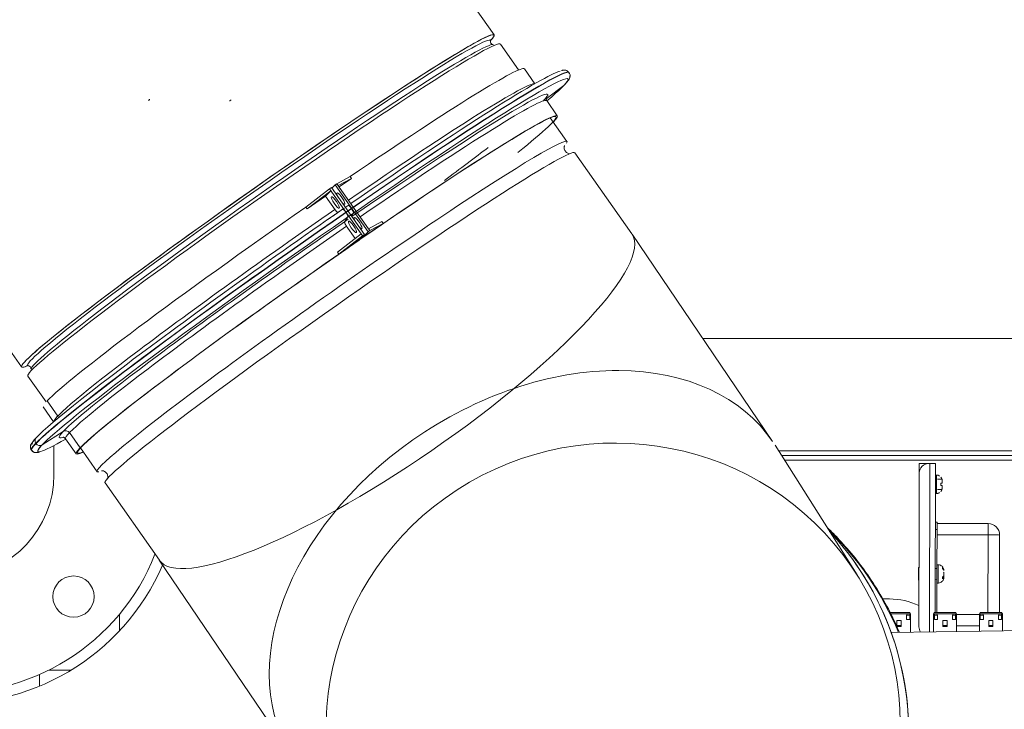
# Model space of a CAD drawing. Units: millimetres. Extents: x -165 to 1241, y 133 to 783.
# Drawn here: x 300 to 386, y 351 to 411 of the extents above; entities that cross this region are included whole.
import ezdxf
from ezdxf.lldxf.tags import DXFTag

# ---------------------------------------------------------------- set-up
doc = ezdxf.new("R2010")
doc.units = ezdxf.units.MM
tags = doc.linetypes.add('DASHED', pattern=[25.72, 12.86, -12.86]).pattern_tags.tags
tags[6:7] = [DXFTag(74, 4), DXFTag(75, 0), DXFTag(340, '0'), DXFTag(46, 0.0), DXFTag(50, 0.0), DXFTag(44, 0.0), DXFTag(45, 0.0)]
tags[4:5] = [DXFTag(74, 4), DXFTag(75, 0), DXFTag(340, '0'), DXFTag(46, 0.0), DXFTag(50, 0.0), DXFTag(44, 0.0), DXFTag(45, 0.0)]

msp = doc.modelspace()

# ---------------------------------------------------------------- linework, layer by layer
at = {"color": 7, "linetype": 'Continuous', "lineweight": 20}
for p, q in [((341.267, 409.893), (297.845, 471.687)), ((343.408, 406.845), (341.823, 409.101)), ((344.813, 405.647), (343.904, 406.94)), ((347.799, 406.614), (347.789, 406.629)), ((347.331, 405.482), (345.796, 404.342)), ((311.204, 404.171), (311.204, 404.176)), ((311.204, 404.166), (311.204, 404.171)), ((311.204, 404.166), (311.204, 404.166)), ((311.275, 404.262), (311.275, 404.267)), ((311.304, 404.276), (311.304, 404.266)), ((318.269, 404.121), (318.269, 404.125)), ((318.269, 404.116), (318.269, 404.121)), ((318.34, 404.211), (318.34, 404.216)), ((318.37, 404.225), (318.37, 404.216)), ((346.776, 402.853), (345.849, 404.172)), ((347.617, 400.612), (346.166, 402.677)), ((346.419, 402.317), (346.429, 402.324)), ((353.269, 392.569), (348.306, 399.631)), ((327.592, 396.942), (327.431, 396.831)), ((327.592, 396.942), (328.735, 397.565)), ((327.706, 396.779), (327.592, 396.942)), ((327.592, 396.942), (330.349, 393.018)), ((327.706, 396.779), (328.85, 397.401)), ((328.85, 397.401), (327.785, 396.667)), ((328.85, 397.401), (328.735, 397.565)), ((324.873, 394.904), (326.948, 396.499)), ((324.988, 394.741), (327.063, 396.335)), ((327.063, 396.335), (326.597, 395.849)), ((326.948, 396.499), (327.109, 396.61)), ((327.063, 396.335), (326.948, 396.499)), ((326.948, 396.499), (329.705, 392.575)), ((327.109, 396.61), (329.981, 392.522)), ((327.155, 396.544), (327.431, 396.831)), ((327.431, 396.831), (330.303, 392.744)), ((326.597, 395.849), (324.988, 394.741)), ((327.438, 394.653), (326.597, 395.849)), ((324.988, 394.741), (324.873, 394.904)), ((328.363, 394.446), (328.374, 394.432)), ((328.846, 394.779), (328.857, 394.765)), ((330.349, 393.018), (331.492, 393.641)), ((331.492, 393.641), (331.607, 393.478)), ((329.181, 392.172), (328.398, 393.286)), ((331.607, 393.478), (329.837, 392.258)), ((330.303, 392.744), (329.837, 392.258)), ((330.464, 392.855), (330.303, 392.744)), ((330.349, 393.018), (330.464, 392.855)), ((330.464, 392.855), (331.607, 393.478)), ((329.705, 392.575), (327.63, 390.981)), ((329.82, 392.411), (327.745, 390.817)), ((327.745, 390.817), (329.515, 392.036)), ((329.981, 392.522), (329.515, 392.036)), ((329.705, 392.575), (329.82, 392.411)), ((329.837, 392.258), (329.791, 392.324)), ((329.82, 392.411), (329.981, 392.522)), ((365.522, 374.487), (353.281, 392.551)), ((327.63, 390.981), (327.745, 390.817)), ((297.943, 384.094), (300.128, 380.985)), ((300.684, 380.194), (302.269, 377.938)), ((302.012, 377.504), (302.921, 376.21)), ((302.358, 378.033), (303.285, 376.714)), ((303.285, 376.714), (302.358, 378.033)), ((303.763, 375.378), (301.926, 374.207)), ((303.957, 374.736), (303.958, 374.734)), ((303.957, 374.736), (304.884, 373.417)), ((304.303, 375.265), (305.23, 373.946)), ((305.23, 373.946), (304.303, 375.265)), ((301.375, 374.334), (301.385, 374.319)), ((301.385, 374.319), (301.375, 374.334)), ((305.23, 373.946), (305.343, 374.023)), ((305.256, 373.931), (306.707, 371.866)), ((372.875, 362.872), (365.735, 374.163)), ((300.988, 373.743), (300.998, 373.728)), ((366.042, 373.676), (398.334, 373.676)), ((366.295, 373.276), (398.334, 373.276)), ((398.334, 372.876), (366.548, 372.876)), ((378.293, 372.571), (378.283, 368.571)), ((378.292, 372.33), (378.292, 372.33)), ((378.293, 372.571), (378.293, 372.57)), ((379.213, 372.569), (378.293, 372.571)), ((379.213, 372.568), (378.293, 372.57)), ((379.093, 372.568), (379.093, 372.568)), ((379.093, 372.568), (379.213, 372.568)), ((379.178, 357.913), (379.213, 372.568)), ((379.213, 372.568), (379.213, 372.568)), ((379.453, 372.568), (379.693, 372.567)), ((379.463, 372.568), (379.552, 372.568)), ((379.693, 372.567), (379.662, 359.618)), ((378.291, 371.77), (378.291, 371.77)), ((379.791, 371.567), (379.691, 371.567)), ((380.259, 371.226), (379.89, 371.227)), ((307.396, 370.885), (307.396, 370.885)), ((307.396, 370.885), (312.128, 364.151)), ((378.288, 370.451), (378.288, 370.451)), ((378.289, 371.077), (378.289, 371.077)), ((380.165, 370.854), (380.293, 370.877)), ((380.165, 370.852), (380.258, 370.868)), ((379.687, 369.967), (379.787, 369.967)), ((379.888, 370.306), (380.257, 370.305)), ((380.163, 370.136), (380.163, 370.142)), ((378.259, 358.37), (378.283, 368.571)), ((378.283, 368.571), (378.283, 368.57)), ((378.283, 368.57), (378.283, 368.571)), ((378.283, 368.57), (378.284, 368.57)), ((379.681, 367.467), (379.841, 367.467)), ((379.681, 367.467), (379.681, 367.467)), ((379.841, 367.467), (379.841, 367.467)), ((379.841, 367.367), (384.281, 367.356)), ((384.281, 367.356), (379.841, 367.367)), ((384.281, 367.356), (384.281, 367.356)), ((384.986, 367.062), (384.986, 367.062)), ((379.679, 366.825), (379.839, 366.825)), ((379.839, 366.825), (379.831, 363.446)), ((384.278, 366.356), (379.838, 366.367)), ((384.262, 359.618), (384.278, 366.356)), ((385.278, 366.354), (385.262, 359.618)), ((312.122, 364.16), (323.905, 346.772)), ((378.271, 363.53), (378.211, 363.51)), ((378.271, 363.53), (378.211, 363.511)), ((379.932, 363.766), (379.832, 363.767)), ((380.305, 362.64), (380.399, 362.626)), ((380.434, 362.678), (380.308, 362.701)), ((378.209, 362.431), (378.209, 362.431)), ((378.209, 362.43), (378.269, 362.41)), ((379.669, 362.494), (379.829, 362.493)), ((379.829, 362.493), (379.822, 359.618)), ((379.828, 362.167), (379.928, 362.166)), ((375.694, 360.787), (375.119, 360.787)), ((308.644, 357.997), (308.644, 359.437)), ((375.725, 359.618), (377.459, 359.618)), ((375.813, 359.498), (377.243, 359.498)), ((377.174, 359.378), (377.243, 359.498)), ((377.174, 359.378), (377.174, 358.998)), ((377.174, 359.378), (377.454, 359.378)), ((377.454, 359.498), (377.243, 359.498)), ((377.454, 359.378), (377.454, 359.498)), ((377.454, 359.498), (377.528, 359.498)), ((377.454, 358.998), (377.454, 359.378)), ((377.459, 359.618), (377.528, 359.498)), ((377.528, 359.498), (377.528, 357.89)), ((379.528, 359.498), (379.597, 359.618)), ((379.528, 357.918), (379.528, 359.498)), ((379.528, 359.498), (379.602, 359.498)), ((379.597, 359.618), (381.459, 359.618)), ((379.602, 359.498), (379.813, 359.498)), ((379.602, 359.378), (379.602, 359.498)), ((379.882, 359.378), (379.602, 359.378)), ((379.602, 358.998), (379.602, 359.378)), ((379.882, 359.378), (379.813, 359.498)), ((379.813, 359.498), (381.243, 359.498)), ((379.882, 359.378), (379.882, 358.998)), ((381.174, 359.378), (381.243, 359.498)), ((381.174, 359.378), (381.174, 358.998)), ((381.174, 359.378), (381.454, 359.378)), ((381.454, 359.498), (381.243, 359.498)), ((381.454, 359.378), (381.454, 359.498)), ((381.454, 359.498), (381.528, 359.498)), ((381.454, 358.998), (381.454, 359.378)), ((381.459, 359.618), (381.528, 359.498)), ((381.528, 359.498), (381.528, 357.946)), ((381.528, 359.443), (383.528, 359.438)), ((383.528, 359.498), (383.597, 359.618)), ((383.528, 357.973), (383.528, 359.498)), ((383.528, 359.498), (383.602, 359.498)), ((383.597, 359.618), (385.459, 359.618)), ((383.602, 359.378), (383.602, 359.498)), ((383.602, 359.498), (383.813, 359.498)), ((383.602, 358.998), (383.602, 359.378)), ((383.882, 359.378), (383.602, 359.378)), ((383.882, 359.378), (383.813, 359.498)), ((383.813, 359.498), (385.243, 359.498)), ((383.882, 359.378), (383.882, 358.998)), ((385.174, 359.378), (385.243, 359.498)), ((385.174, 359.378), (385.174, 358.998)), ((385.174, 359.378), (385.454, 359.378)), ((385.454, 359.498), (385.243, 359.498)), ((385.454, 359.378), (385.454, 359.498)), ((385.454, 359.498), (385.528, 359.498)), ((385.454, 358.998), (385.454, 359.378)), ((385.459, 359.618), (385.528, 359.498)), ((385.528, 359.498), (385.528, 358.001)), ((376.348, 358.899), (376.708, 358.899)), ((376.348, 358.46), (376.348, 358.899)), ((376.348, 358.421), (376.348, 358.46)), ((376.708, 358.46), (376.348, 358.46)), ((376.708, 358.421), (376.348, 358.421)), ((376.708, 358.378), (376.348, 358.378)), ((376.708, 358.46), (376.708, 358.899)), ((376.708, 358.421), (376.708, 358.46)), ((376.708, 358.378), (376.708, 358.421)), ((377.174, 358.998), (377.454, 358.998)), ((378.259, 358.37), (378.259, 358.37)), ((379.602, 358.998), (379.882, 358.998)), ((380.348, 358.899), (380.708, 358.899)), ((380.348, 358.46), (380.348, 358.899)), ((380.348, 358.421), (380.348, 358.46)), ((380.708, 358.46), (380.348, 358.46)), ((380.708, 358.421), (380.348, 358.421)), ((380.348, 358.378), (380.348, 358.421)), ((380.708, 358.378), (380.348, 358.378)), ((380.708, 358.46), (380.708, 358.899)), ((380.708, 358.421), (380.708, 358.46)), ((380.708, 358.378), (380.708, 358.421)), ((381.174, 358.998), (381.454, 358.998)), ((383.528, 358.438), (381.528, 358.443)), ((383.602, 358.998), (383.882, 358.998)), ((384.348, 358.899), (384.708, 358.899)), ((384.348, 358.46), (384.348, 358.899)), ((384.708, 358.46), (384.348, 358.46)), ((384.348, 358.421), (384.348, 358.46)), ((384.348, 358.378), (384.348, 358.421)), ((384.708, 358.421), (384.348, 358.421)), ((384.708, 358.378), (384.348, 358.378)), ((384.708, 358.46), (384.708, 358.899)), ((384.708, 358.421), (384.708, 358.46)), ((384.708, 358.378), (384.708, 358.421)), ((385.174, 358.998), (385.454, 358.998)), ((408.657, 358.322), (375.847, 357.867)), ((301.694, 354.204), (301.694, 353.193)), ((302.529, 354.596), (304.459, 354.596))]:
    msp.add_line(p, q, dxfattribs=at)
at = {"color": 7, "linetype": 'DASHED', "lineweight": 20, "ltscale": 0.1}
for p, q in [((359.431, 383.474), (410.044, 383.474)), ((302.944, 371.596), (302.944, 374.141))]:
    msp.add_line(p, q, dxfattribs=at)
msp.add_circle((304.651, 360.99), 1.8, dxfattribs=at)
at = {"color": 7, "linetype": 'Continuous', "lineweight": 20, "extrusion": (5.88649e-06, -5.90059e-06, 1)}
for centre, radius, start, end in [((379.093, 371.767, 0), 0.8, 89.96192, 179.76424), ((379.093, 371.767, 0), 0.8, 89.96178, 89.96192), ((384.28, 366.355, 0), 1, 45.04429, 89.86294), ((384.28, 366.355, 0), 1, 359.94344, 45.04427), ((379.06, 358.367, 0), 0.8, 179.86294, 215.48029), ((379.06, 358.367, 0), 0.8, 215.48029, 215.48158)]:
    msp.add_arc(centre, radius, start, end, dxfattribs=at)
at = {"color": 7, "linetype": 'DASHED', "lineweight": 20, "ltscale": 0.1}
for radius, start, end in [(8.9, 188.15625, 0), (19, 191.77313, 338.69813)]:
    msp.add_arc((294.044, 371.596), radius, start, end, dxfattribs=at)
at = {"color": 7, "linetype": 'Continuous', "lineweight": 20}
for centre, radius, start, end in [((294.054, 371.676), 20, 192.14719, 336.60281), ((375.694, 354.787), 6, 64.6425, 90)]:
    msp.add_arc(centre, radius, start, end, dxfattribs=at)
for centre, major_axis, ratio, start_param, end_param in [((320.697, 395.439), (20.57, 14.454), 0.042841, 0, 3.111498), ((320.813, 395.274), (-20.144, -14.154), 0.042841, 3.119745, 6.253091), ((320.697, 395.439), (20.564, 14.45), 0.042841, 0, 0.208078), ((320.697, 395.439), (20.57, 14.454), 0.042841, 6.083053, 6.283185), ((320.697, 395.439), (20.564, 14.45), 0.042841, 6.143234, 6.283185), ((321.254, 394.647), (20.57, 14.454), 0.042841, 0.000046, 3.14154), ((320.697, 395.439), (20.564, 14.45), 0.042841, 0.208078, 2.946761), ((321.078, 394.897), (20.106, 14.128), 0.042841, 0.076327, 3.112971), ((320.813, 395.274), (-20.144, -14.154), 0.042841, 3.100994, 3.119745), ((320.697, 395.439), (20.564, 14.45), 0.042841, 6.084231, 6.143234), ((321.078, 394.897), (20.106, 14.128), 0.042841, 0.027928, 0.076327), ((322.958, 392.222), (-20.946, -14.718), 0.042841, 3.141614, 4.402865), ((324.388, 390.186), (-23.401, -16.443), 0.042841, 3.141614, 6.283109), ((324.399, 390.171), (23.401, 16.443), 0.042841, 0.002672, 3.139748), ((324.159, 390.513), (23.085, 16.221), 0.042841, 0.111327, 1.338137), ((324.673, 389.781), (21.262, 14.94), 0.042841, 6.068498, 7.623901), ((324.399, 390.171), (23.401, 16.443), 0.042841, 0.000761, 0.002672), ((324.628, 389.844), (-23.085, -16.221), 0.042841, 3.19885, 6.229996), ((323.885, 390.903), (20.946, 14.718), 0.042841, 0.029081, 1.313796), ((324.628, 389.844), (-23.085, -16.221), 0.042841, 2.70778, 3.068965), ((347.09, 405.801), (-0.289, 0.277), 0.976146, 2.977877, 3.260024), ((324.628, 389.844), (-23.085, -16.221), 0.042841, 2.962938, 3.014612), ((324.628, 389.844), (-23.085, -16.221), 0.042841, 3.068965, 3.19885), ((324.628, 389.844), (-23.085, -16.221), 0.042841, 3.19552, 3.19885), ((325.83, 388.135), (20.831, 14.638), 0.042841, 6.092846, 9.210091), ((311.304, 404.176), (-0.1, 0.0003), 0.999969, 4.713181, 6.283978), ((311.304, 404.171), (-0.1, 0.0003), 0.999969, 5.014743, 6.283939), ((311.304, 404.166), (-0.1, 0.0003), 0.999969, 0.000754, 0.000792), ((311.304, 404.166), (-0.1, 0.0003), 0.999969, 4.713181, 5.014743), ((318.369, 404.125), (-0.1, 0.0003), 0.999969, 4.713181, 6.283978), ((318.369, 404.12), (-0.1, 0.0003), 0.999969, 5.014743, 6.283939), ((318.369, 404.116), (-0.1, 0.0003), 0.999969, 0.000754, 0.000792), ((318.369, 404.116), (-0.1, 0.0003), 0.999969, 4.713181, 5.014743), ((324.903, 389.454), (-20.946, -14.718), 0.042841, 3.139356, 4.455389), ((325.83, 388.135), (20.946, 14.718), 0.042841, 0, 3.358482), ((325.83, 388.135), (20.946, 14.718), 0.042841, 5.670667, 6.283185), ((325.83, 388.135), (20.946, 14.718), 0.042841, 6.068498, 6.283185), ((327.162, 386.239), (-20.455, -14.373), 0.042841, 3.051514, 6.253091), ((327.851, 385.258), (-20.455, -14.373), 0.042841, 3.14154, 6.253091), ((324.628, 389.844), (-23.085, -16.221), 0.042841, 2.10333, 2.314388), ((327.931, 395.641), (0.34, -0.494), 0.212846, 0, 4.327028), ((327.931, 395.641), (0.34, -0.494), 0.212846, 5.185469, 6.283185), ((324.159, 390.513), (23.085, 16.221), 0.042841, 1.370287, 3.160256), ((324.388, 390.186), (-23.401, -16.443), 0.042841, 4.511689, 6.068498), ((322.958, 392.222), (-20.946, -14.718), 0.042841, 4.590575, 6.068498), ((323.885, 390.903), (20.946, 14.718), 0.042841, 1.371719, 3.112456), ((324.159, 390.513), (23.085, 16.221), 0.042841, 1.348943, 1.35611), ((324.673, 389.781), (21.262, 14.94), 0.042841, 1.356109, 2.991996), ((329.425, 393.516), (0.34, -0.494), 0.212846, 0, 4.327028), ((324.903, 389.454), (-20.946, -14.718), 0.042841, 4.455389, 4.455487), ((324.903, 389.454), (-20.946, -14.718), 0.042841, 4.513312, 6.283185), ((324.903, 389.454), (-20.946, -14.718), 0.042841, 4.513263, 4.513312), ((329.425, 393.516), (0.34, -0.494), 0.212846, 5.185469, 6.283185), ((332.698, 378.36), (20.577, 14.2), 0.224321, 3.139716, 6.281211), ((320.697, 395.439), (20.57, 14.454), 0.042841, 3.111498, 3.345155), ((320.697, 395.439), (20.564, 14.45), 0.042841, 2.946761, 3.111499), ((320.697, 395.439), (20.564, 14.45), 0.042841, 3.111499, 3.297638), ((320.697, 395.439), (20.564, 14.45), 0.042841, 3.297638, 3.344173), ((320.813, 395.274), (-20.144, -14.154), 0.042841, 6.253091, 6.283185), ((320.813, 395.274), (-20.144, -14.154), 0.042841, 0, 0.044126), ((344.713, 360.63), (20.916, 13.696), 0.699739, 0.011003, 1.615768), ((324.399, 390.171), (23.401, 16.443), 0.042841, 2.529836, 2.531562), ((351.638, 349.68), (24.041, 6.964), 0.984873, 5.046351, 9.702682), ((302.963, 376.492), (-0.289, 0.277), 0.976146, 4.117362, 4.513767), ((324.628, 389.844), (-23.085, -16.221), 0.042841, 5.723768, 5.724595), ((303.981, 375.043), (-0.289, 0.277), 0.976146, 4.513767, 6.049656), ((301.697, 374.556), (-0.289, 0.277), 0.976146, 6.119469, 7.655359), ((324.628, 389.844), (-23.085, -16.221), 0.042841, 0.120089, 0.433864), ((324.673, 389.781), (21.262, 14.94), 0.042841, 2.991996, 3.189621), ((324.673, 389.781), (21.262, 14.94), 0.042841, 2.991996, 3.187241), ((324.673, 389.781), (21.262, 14.94), 0.042841, 3.189621, 3.292312), ((324.673, 389.781), (21.262, 14.94), 0.042841, 3.189621, 3.19147), ((324.903, 389.454), (-20.946, -14.718), 0.042841, 0, 0.000021), ((344.713, 360.63), (20.916, 13.696), 0.699739, 1.615768, 3.152694), ((301.707, 374.541), (-0.289, 0.277), 0.976146, 1.372174, 2.908064), ((324.628, 389.844), (-23.085, -16.221), 0.042841, 6.068498, 6.283185), ((325.83, 388.135), (20.831, 14.638), 0.042841, 2.926906, 3.331975), ((325.83, 388.135), (20.831, 14.638), 0.042841, 2.926906, 3.331877), ((324.399, 390.171), (23.401, 16.443), 0.042841, 3.139748, 3.142354), ((324.628, 389.844), (-23.085, -16.221), 0.042841, 0, 0.120089), ((379.213, 372.568), (0.48, -0.001), 0.002467, 0.785404, 1.570802), ((379.213, 372.568), (0.24, -0.001), 0.000006, 4.712395, 6.283191), ((379.213, 372.568), (0.48, -0.001), 0.000006, 4.712395, 6.283191), ((327.162, 386.239), (-20.455, -14.373), 0.042841, 6.253091, 6.283185), ((327.162, 386.239), (-20.455, -14.373), 0.042841, 0, 0.093901), ((379.789, 370.767), (-0.002, -0.8), 0.000006, 0, 3.141564), ((380.165, 370.766), (-0.002, -0.63), 0.000006, 3.143985, 3.282934), ((380.165, 370.766), (-0.002, -0.63), 0.000006, 3.005035, 3.143985), ((327.851, 385.258), (-20.455, -14.373), 0.042841, 6.253091, 6.283185), ((378.289, 370.794), (-0.001, -0.354), 0.000006, 0.340724, 1.758455), ((378.289, 370.794), (-0.001, -0.354), 0.000006, 4.529514, 5.947245), ((378.289, 370.77), (-0.001, -0.32), 0.000006, 6.042523, 6.528632), ((378.289, 370.724), (-0.001, -0.354), 0.000006, 2.435119, 3.143985), ((378.289, 370.724), (-0.001, -0.354), 0.000006, 3.143985, 3.85285), ((378.289, 370.77), (-0.001, -0.32), 0.000006, 1.853733, 2.339842), ((378.289, 370.77), (-0.001, -0.32), 0.000006, 3.948128, 4.434237), ((380.165, 370.766), (-0.002, -0.63), 0.000006, 1.434238, 1.712137), ((379.838, 366.367), (0.003, 1.1), 0.000006, 5.142083, 6.283179), ((384.278, 366.356), (-0.002, -1), 0.000006, 1.57079, 3.141587), ((351.394, 347.379), (-27.2, 0), 0.99863, 3.538317, 3.940735), ((351.638, 349.157), (25.735, 0), 0.99863, 0, 0.74971), ((384.278, 366.356), (1, -0.002), 0.000006, 4.712395, 6.283179), ((351.638, 349.146), (25.735, 0), 0.99863, 0, 0.611873), ((379.93, 362.966), (-0.002, -0.8), 0.000006, 0, 2.562878), ((379.93, 362.966), (-0.002, -0.8), 0.000006, 2.562878, 3.141621), ((380.306, 362.965), (-0.002, -0.63), 0.000006, 2.562877, 2.701826), ((380.306, 362.965), (-0.002, -0.63), 0.000006, 2.423927, 2.562877), ((379.83, 362.967), (0.002, 0.975), 0.000006, 4.205334, 5.226651), ((380.306, 362.965), (-0.002, -0.63), 0.000006, 0.853131, 1.13103)]:
    msp.add_ellipse(centre, major_axis=major_axis, ratio=ratio, start_param=start_param, end_param=end_param, dxfattribs=at)
for centre, major_axis, ratio in [((327.448, 395.309), (0.34, -0.494), 0.212846), ((328.942, 393.183), (0.34, -0.494), 0.212846), ((378.21, 362.971), (-0.001, -0.54), 0.000006), ((378.21, 362.97), (-0.001, -0.54), 0.000006), ((378.21, 362.971), (-0.001, -0.4), 0.000006), ((378.21, 362.97), (-0.001, -0.4), 0.000006)]:
    msp.add_ellipse(centre, major_axis=major_axis, ratio=ratio, dxfattribs=at)
for points, knots in [([(341.222, 409.032), (341.222, 409.032), (341.228, 409.033), (341.135, 409.017), (340.967, 409.202), (340.957, 409.293), (340.958, 409.323)], [0, 0, 0, 0, 0.014265, 0.395531, 0.814788, 1, 1, 1, 1]), ([(340.961, 409.312), (340.967, 409.363), (340.983, 409.47), (341.008, 409.501), (341.014, 409.508), (341.014, 409.509)], [0, 0, 0, 0, 0.298751, 0.756719, 1, 1, 1, 1]), ([(347.771, 406.62), (347.723, 406.687), (347.613, 406.808), (347.407, 406.833), (347.275, 406.826), (347.181, 406.804), (347.144, 406.79)], [0, 0, 0, 0, 0.200417, 0.461567, 0.767028, 1, 1, 1, 1]), ([(347.77, 406.618), (347.725, 406.683), (347.62, 406.806), (347.412, 406.833), (347.298, 406.83), (347.226, 406.812), (347.207, 406.806)], [0, 0, 0, 0, 0.219983, 0.518239, 0.862843, 1, 1, 1, 1]), ([(347.773, 406.619), (347.723, 406.687), (347.612, 406.809), (347.417, 406.83), (347.322, 406.833), (347.281, 406.821)], [0, 0, 0, 0, 0.278859, 0.635367, 1, 1, 1, 1]), ([(347.379, 405.525), (347.442, 405.589), (347.617, 405.78), (347.779, 406), (347.883, 406.21), (347.894, 406.493), (347.806, 406.582), (347.78, 406.604)], [0, 0, 0, 0, 0.194109, 0.590393, 0.815931, 0.953986, 1, 1, 1, 1]), ([(347.694, 405.893), (347.748, 405.947), (347.819, 406.08), (347.889, 406.256), (347.887, 406.51), (347.797, 406.596), (347.771, 406.617)], [0, 0, 0, 0, 0.414227, 0.69671, 0.922126, 1, 1, 1, 1]), ([(347.834, 406.135), (347.865, 406.176), (347.884, 406.273), (347.888, 406.508), (347.797, 406.596), (347.769, 406.618)], [0, 0, 0, 0, 0.43708, 0.850488, 1, 1, 1, 1]), ([(345.866, 404.188), (345.837, 404.219), (345.76, 404.309), (345.797, 404.451), (345.803, 404.465), (345.803, 404.463)], [0, 0, 0, 0, 0.196147, 0.633351, 1, 1, 1, 1]), ([(345.845, 404.195), (345.836, 404.203), (345.771, 404.263), (345.788, 404.405), (345.79, 404.424), (345.793, 404.427)], [0, 0, 0, 0, 0.093413, 0.756608, 1, 1, 1, 1]), ([(345.845, 404.195), (345.836, 404.203), (345.771, 404.263), (345.787, 404.399), (345.79, 404.418), (345.792, 404.421)], [0, 0, 0, 0, 0.100253, 0.812011, 1, 1, 1, 1]), ([(347.801, 399.556), (347.771, 399.562), (347.675, 399.59), (347.449, 399.747), (347.375, 399.981), (347.37, 400.072), (347.371, 400.089)], [0, 0, 0, 0, 0.207768, 0.559257, 0.916882, 1, 1, 1, 1]), ([(327.438, 394.653), (327.451, 394.634), (327.465, 394.616), (327.486, 394.591), (327.493, 394.582), (327.504, 394.57), (327.507, 394.566), (327.514, 394.558), (327.517, 394.554), (327.534, 394.535), (327.548, 394.52), (327.564, 394.504), (327.567, 394.501), (327.573, 394.495), (327.576, 394.492), (327.586, 394.483), (327.598, 394.472), (327.609, 394.462), (327.618, 394.456), (327.62, 394.454), (327.626, 394.45), (327.628, 394.448), (327.641, 394.439), (327.65, 394.433), (327.663, 394.428), (327.667, 394.426), (327.672, 394.424), (327.674, 394.424), (327.678, 394.423), (327.679, 394.423), (327.687, 394.423), (327.692, 394.424), (327.696, 394.427)], [0, 0, 0, 0, 0.125, 0.125, 0.1875, 0.1875, 0.21875, 0.21875, 0.25, 0.25, 0.375, 0.375, 0.40625, 0.40625, 0.4375, 0.4375, 0.5, 0.5625, 0.5625, 0.59375, 0.59375, 0.625, 0.625, 0.75, 0.75, 0.8125, 0.8125, 0.84375, 0.84375, 0.875, 0.875, 1, 1, 1, 1]), ([(327.438, 394.653), (327.451, 394.634), (327.465, 394.616), (327.486, 394.591), (327.493, 394.582), (327.504, 394.57), (327.507, 394.566), (327.514, 394.558), (327.517, 394.554), (327.534, 394.535), (327.548, 394.52), (327.564, 394.504), (327.567, 394.501), (327.573, 394.495), (327.576, 394.492), (327.586, 394.483), (327.598, 394.472), (327.609, 394.462), (327.618, 394.456), (327.62, 394.454), (327.626, 394.45), (327.628, 394.448), (327.641, 394.439), (327.65, 394.433), (327.663, 394.428), (327.667, 394.426), (327.672, 394.424), (327.674, 394.424), (327.678, 394.423), (327.679, 394.423), (327.687, 394.423), (327.692, 394.424), (327.696, 394.427)], [0, 0, 0, 0, 0.125, 0.125, 0.1875, 0.1875, 0.21875, 0.21875, 0.25, 0.25, 0.375, 0.375, 0.40625, 0.40625, 0.4375, 0.4375, 0.5, 0.5625, 0.5625, 0.59375, 0.59375, 0.625, 0.625, 0.75, 0.75, 0.8125, 0.8125, 0.84375, 0.84375, 0.875, 0.875, 1, 1, 1, 1]), ([(328.363, 394.446), (328.349, 394.467), (328.334, 394.488), (328.315, 394.512), (328.311, 394.517), (328.303, 394.527), (328.299, 394.532), (328.288, 394.546), (328.273, 394.564), (328.258, 394.582), (328.247, 394.594), (328.243, 394.598), (328.236, 394.606), (328.232, 394.61), (328.214, 394.63), (328.2, 394.644), (328.18, 394.662), (328.174, 394.668), (328.164, 394.676), (328.161, 394.678), (328.155, 394.683), (328.152, 394.685), (328.138, 394.696), (328.127, 394.703), (328.115, 394.709), (328.113, 394.71), (328.109, 394.712), (328.106, 394.713), (328.1, 394.715), (328.096, 394.716), (328.086, 394.717), (328.08, 394.716), (328.076, 394.713)], [0, 0, 0, 0, 0.125, 0.125, 0.15625, 0.15625, 0.1875, 0.1875, 0.25, 0.3125, 0.3125, 0.34375, 0.34375, 0.375, 0.375, 0.5, 0.5, 0.5625, 0.5625, 0.59375, 0.59375, 0.625, 0.625, 0.75, 0.75, 0.78125, 0.78125, 0.8125, 0.8125, 0.875, 0.875, 1, 1, 1, 1]), ([(328.363, 394.446), (328.349, 394.467), (328.334, 394.488), (328.315, 394.512), (328.311, 394.517), (328.303, 394.527), (328.299, 394.532), (328.288, 394.546), (328.273, 394.564), (328.258, 394.582), (328.247, 394.594), (328.243, 394.598), (328.236, 394.606), (328.232, 394.61), (328.214, 394.63), (328.2, 394.644), (328.18, 394.662), (328.174, 394.668), (328.164, 394.676), (328.161, 394.678), (328.155, 394.683), (328.152, 394.685), (328.138, 394.696), (328.127, 394.703), (328.115, 394.709), (328.113, 394.71), (328.109, 394.712), (328.106, 394.713), (328.1, 394.715), (328.096, 394.716), (328.086, 394.717), (328.08, 394.716), (328.076, 394.713)], [0, 0, 0, 0, 0.125, 0.125, 0.15625, 0.15625, 0.1875, 0.1875, 0.25, 0.3125, 0.3125, 0.34375, 0.34375, 0.375, 0.375, 0.5, 0.5, 0.5625, 0.5625, 0.59375, 0.59375, 0.625, 0.625, 0.75, 0.75, 0.78125, 0.78125, 0.8125, 0.8125, 0.875, 0.875, 1, 1, 1, 1]), ([(328.545, 394.044), (328.547, 394.047), (328.548, 394.05), (328.55, 394.055), (328.55, 394.056), (328.55, 394.06), (328.551, 394.062), (328.551, 394.073), (328.55, 394.084), (328.547, 394.099), (328.546, 394.102), (328.545, 394.108), (328.544, 394.112), (328.541, 394.122), (328.539, 394.129), (328.531, 394.152), (328.524, 394.169), (328.514, 394.191), (328.512, 394.196), (328.508, 394.205), (328.506, 394.21), (328.499, 394.224), (328.489, 394.243), (328.479, 394.263), (328.47, 394.279), (328.467, 394.284), (328.461, 394.294), (328.458, 394.299), (328.443, 394.326), (328.43, 394.347), (328.41, 394.379), (328.403, 394.389), (328.392, 394.405), (328.388, 394.411), (328.381, 394.421), (328.377, 394.426), (328.374, 394.432)], [0, 0, 0, 0, 0.0625, 0.0625, 0.09375, 0.09375, 0.125, 0.125, 0.25, 0.25, 0.28125, 0.28125, 0.3125, 0.3125, 0.375, 0.375, 0.5, 0.5, 0.53125, 0.53125, 0.5625, 0.5625, 0.625, 0.6875, 0.6875, 0.71875, 0.71875, 0.75, 0.75, 0.875, 0.875, 0.9375, 0.9375, 0.96875, 0.96875, 1, 1, 1, 1]), ([(328.545, 394.044), (328.547, 394.047), (328.548, 394.05), (328.55, 394.055), (328.55, 394.056), (328.55, 394.06), (328.551, 394.062), (328.551, 394.073), (328.55, 394.084), (328.547, 394.099), (328.546, 394.102), (328.545, 394.108), (328.544, 394.112), (328.541, 394.122), (328.539, 394.129), (328.531, 394.152), (328.524, 394.169), (328.514, 394.191), (328.512, 394.196), (328.508, 394.205), (328.506, 394.21), (328.499, 394.224), (328.489, 394.243), (328.479, 394.263), (328.47, 394.279), (328.467, 394.284), (328.461, 394.294), (328.458, 394.299), (328.443, 394.326), (328.43, 394.347), (328.41, 394.379), (328.403, 394.389), (328.392, 394.405), (328.388, 394.411), (328.381, 394.421), (328.377, 394.426), (328.374, 394.432)], [0, 0, 0, 0, 0.0625, 0.0625, 0.09375, 0.09375, 0.125, 0.125, 0.25, 0.25, 0.28125, 0.28125, 0.3125, 0.3125, 0.375, 0.375, 0.5, 0.5, 0.53125, 0.53125, 0.5625, 0.5625, 0.625, 0.6875, 0.6875, 0.71875, 0.71875, 0.75, 0.75, 0.875, 0.875, 0.9375, 0.9375, 0.96875, 0.96875, 1, 1, 1, 1]), ([(328.846, 394.779), (328.832, 394.8), (328.817, 394.82), (328.798, 394.845), (328.794, 394.85), (328.786, 394.86), (328.782, 394.865), (328.771, 394.879), (328.756, 394.897), (328.741, 394.915), (328.73, 394.927), (328.726, 394.931), (328.719, 394.939), (328.715, 394.943), (328.697, 394.963), (328.683, 394.976), (328.663, 394.995), (328.657, 395.001), (328.647, 395.008), (328.644, 395.011), (328.638, 395.016), (328.635, 395.018), (328.621, 395.029), (328.61, 395.036), (328.598, 395.042), (328.596, 395.043), (328.592, 395.045), (328.589, 395.046), (328.583, 395.048), (328.579, 395.049), (328.569, 395.05), (328.563, 395.049), (328.559, 395.045)], [0, 0, 0, 0, 0.125, 0.125, 0.15625, 0.15625, 0.1875, 0.1875, 0.25, 0.3125, 0.3125, 0.34375, 0.34375, 0.375, 0.375, 0.5, 0.5, 0.5625, 0.5625, 0.59375, 0.59375, 0.625, 0.625, 0.75, 0.75, 0.78125, 0.78125, 0.8125, 0.8125, 0.875, 0.875, 1, 1, 1, 1]), ([(328.846, 394.779), (328.832, 394.8), (328.817, 394.82), (328.798, 394.845), (328.794, 394.85), (328.786, 394.86), (328.782, 394.865), (328.771, 394.879), (328.756, 394.897), (328.741, 394.915), (328.73, 394.927), (328.726, 394.931), (328.719, 394.939), (328.715, 394.943), (328.697, 394.963), (328.683, 394.976), (328.663, 394.995), (328.657, 395.001), (328.647, 395.008), (328.644, 395.011), (328.638, 395.016), (328.635, 395.018), (328.621, 395.029), (328.61, 395.036), (328.598, 395.042), (328.596, 395.043), (328.592, 395.045), (328.589, 395.046), (328.583, 395.048), (328.579, 395.049), (328.569, 395.05), (328.563, 395.049), (328.559, 395.045)], [0, 0, 0, 0, 0.125, 0.125, 0.15625, 0.15625, 0.1875, 0.1875, 0.25, 0.3125, 0.3125, 0.34375, 0.34375, 0.375, 0.375, 0.5, 0.5, 0.5625, 0.5625, 0.59375, 0.59375, 0.625, 0.625, 0.75, 0.75, 0.78125, 0.78125, 0.8125, 0.8125, 0.875, 0.875, 1, 1, 1, 1]), ([(329.028, 394.377), (329.03, 394.38), (329.031, 394.382), (329.033, 394.388), (329.033, 394.389), (329.034, 394.393), (329.034, 394.395), (329.034, 394.406), (329.033, 394.416), (329.03, 394.432), (329.03, 394.435), (329.028, 394.441), (329.027, 394.445), (329.024, 394.455), (329.022, 394.462), (329.014, 394.485), (329.007, 394.502), (328.997, 394.524), (328.995, 394.529), (328.991, 394.538), (328.989, 394.543), (328.982, 394.557), (328.972, 394.576), (328.962, 394.596), (328.953, 394.611), (328.95, 394.617), (328.944, 394.627), (328.941, 394.632), (328.926, 394.658), (328.913, 394.68), (328.893, 394.711), (328.886, 394.722), (328.875, 394.738), (328.871, 394.743), (328.864, 394.754), (328.86, 394.759), (328.857, 394.765)], [0, 0, 0, 0, 0.0625, 0.0625, 0.09375, 0.09375, 0.125, 0.125, 0.25, 0.25, 0.28125, 0.28125, 0.3125, 0.3125, 0.375, 0.375, 0.5, 0.5, 0.53125, 0.53125, 0.5625, 0.5625, 0.625, 0.6875, 0.6875, 0.71875, 0.71875, 0.75, 0.75, 0.875, 0.875, 0.9375, 0.9375, 0.96875, 0.96875, 1, 1, 1, 1]), ([(329.028, 394.377), (329.03, 394.38), (329.031, 394.382), (329.033, 394.388), (329.033, 394.389), (329.034, 394.393), (329.034, 394.395), (329.034, 394.406), (329.033, 394.416), (329.03, 394.432), (329.03, 394.435), (329.028, 394.441), (329.027, 394.445), (329.024, 394.455), (329.022, 394.462), (329.014, 394.485), (329.007, 394.502), (328.997, 394.524), (328.995, 394.529), (328.991, 394.538), (328.989, 394.543), (328.982, 394.557), (328.972, 394.576), (328.962, 394.596), (328.953, 394.611), (328.95, 394.617), (328.944, 394.627), (328.941, 394.632), (328.926, 394.658), (328.913, 394.68), (328.893, 394.711), (328.886, 394.722), (328.875, 394.738), (328.871, 394.743), (328.864, 394.754), (328.86, 394.759), (328.857, 394.765)], [0, 0, 0, 0, 0.0625, 0.0625, 0.09375, 0.09375, 0.125, 0.125, 0.25, 0.25, 0.28125, 0.28125, 0.3125, 0.3125, 0.375, 0.375, 0.5, 0.5, 0.53125, 0.53125, 0.5625, 0.5625, 0.625, 0.6875, 0.6875, 0.71875, 0.71875, 0.75, 0.75, 0.875, 0.875, 0.9375, 0.9375, 0.96875, 0.96875, 1, 1, 1, 1]), ([(328.255, 393.632), (328.254, 393.629), (328.252, 393.627), (328.251, 393.622), (328.251, 393.621), (328.25, 393.617), (328.25, 393.615), (328.249, 393.606), (328.249, 393.597), (328.252, 393.581), (328.253, 393.575), (328.256, 393.566), (328.257, 393.563), (328.258, 393.557), (328.259, 393.553), (328.265, 393.536), (328.27, 393.522), (328.28, 393.498), (328.283, 393.49), (328.289, 393.478), (328.291, 393.474), (328.295, 393.465), (328.297, 393.461), (328.308, 393.439), (328.317, 393.421), (328.333, 393.393), (328.338, 393.383), (328.346, 393.369), (328.349, 393.364), (328.355, 393.354), (328.358, 393.349), (328.367, 393.335), (328.373, 393.325), (328.382, 393.31), (328.386, 393.305), (328.392, 393.295), (328.395, 393.29), (328.398, 393.286)], [0, 0, 0, 0, 0.0625, 0.0625, 0.09375, 0.09375, 0.125, 0.125, 0.25, 0.25, 0.3125, 0.3125, 0.34375, 0.34375, 0.375, 0.375, 0.5, 0.5, 0.5625, 0.5625, 0.59375, 0.59375, 0.625, 0.625, 0.75, 0.75, 0.8125, 0.8125, 0.84375, 0.84375, 0.875, 0.875, 0.9375, 0.9375, 0.96875, 0.96875, 1, 1, 1, 1]), ([(328.255, 393.632), (328.254, 393.629), (328.252, 393.627), (328.251, 393.622), (328.251, 393.621), (328.25, 393.617), (328.25, 393.615), (328.249, 393.606), (328.249, 393.597), (328.252, 393.581), (328.253, 393.575), (328.256, 393.566), (328.257, 393.563), (328.258, 393.557), (328.259, 393.553), (328.265, 393.536), (328.27, 393.522), (328.28, 393.498), (328.283, 393.49), (328.289, 393.478), (328.291, 393.474), (328.295, 393.465), (328.297, 393.461), (328.308, 393.439), (328.317, 393.421), (328.333, 393.393), (328.338, 393.383), (328.346, 393.369), (328.349, 393.364), (328.355, 393.354), (328.358, 393.349), (328.367, 393.335), (328.373, 393.325), (328.382, 393.31), (328.386, 393.305), (328.392, 393.295), (328.395, 393.29), (328.398, 393.286)], [0, 0, 0, 0, 0.0625, 0.0625, 0.09375, 0.09375, 0.125, 0.125, 0.25, 0.25, 0.3125, 0.3125, 0.34375, 0.34375, 0.375, 0.375, 0.5, 0.5, 0.5625, 0.5625, 0.59375, 0.59375, 0.625, 0.625, 0.75, 0.75, 0.8125, 0.8125, 0.84375, 0.84375, 0.875, 0.875, 0.9375, 0.9375, 0.96875, 0.96875, 1, 1, 1, 1]), ([(300.575, 381.094), (300.575, 381.094), (300.577, 381.097), (300.596, 381.106), (300.697, 381.094), (300.745, 381.088)], [0, 0, 0, 0, 0.06601, 0.637452, 1, 1, 1, 1]), ([(300.741, 381.088), (300.747, 381.09), (300.773, 381.087), (300.945, 380.967), (300.953, 380.873), (300.95, 380.825)], [0, 0, 0, 0, 0.171662, 0.64825, 1, 1, 1, 1]), ([(301.408, 374.832), (301.345, 374.768), (301.17, 374.577), (301.008, 374.357), (300.904, 374.147), (300.894, 373.865), (300.981, 373.775), (301.007, 373.753)], [0, 0, 0, 0, 0.194125, 0.590443, 0.816, 0.954067, 1, 1, 1, 1]), ([(300.985, 374.286), (300.951, 374.25), (300.92, 374.154), (300.88, 373.939), (300.964, 373.806), (301.004, 373.754)], [0, 0, 0, 0, 0.416291, 0.782823, 1, 1, 1, 1]), ([(300.96, 374.248), (300.922, 374.201), (300.905, 374.096), (300.898, 373.852), (300.983, 373.77), (301.004, 373.752)], [0, 0, 0, 0, 0.488963, 0.887664, 1, 1, 1, 1]), ([(301.007, 373.752), (301.024, 373.713), (301.087, 373.597), (301.3, 373.528), (301.475, 373.527), (301.587, 373.54), (301.672, 373.57), (301.685, 373.575)], [0, 0, 0, 0, 0.099171, 0.337017, 0.583885, 0.937072, 1, 1, 1, 1]), ([(301.017, 373.739), (301.062, 373.674), (301.167, 373.552), (301.375, 373.524), (301.513, 373.531), (301.612, 373.554), (301.654, 373.569)], [0, 0, 0, 0, 0.188375, 0.443991, 0.73933, 1, 1, 1, 1]), ([(301.027, 373.725), (301.072, 373.664), (301.179, 373.547), (301.382, 373.524), (301.517, 373.531), (301.614, 373.555), (301.654, 373.569)], [0, 0, 0, 0, 0.186527, 0.446383, 0.751302, 1, 1, 1, 1]), ([(379.552, 372.568), (379.597, 372.567), (379.632, 372.567), (379.681, 372.567), (379.693, 372.567), (379.693, 372.567)], [0, 0, 0, 0, 0.5, 0.5, 1, 1, 1, 1]), ([(307.098, 371.949), (307.093, 371.948), (307.092, 371.946), (307.154, 371.954), (307.352, 371.915), (307.603, 371.688), (307.658, 371.39), (307.616, 371.252), (307.609, 371.218), (307.603, 371.221)], [0, 0, 0, 0, 0.08118, 0.247658, 0.396362, 0.54517, 0.697859, 0.844163, 1, 1, 1, 1]), ([(380.06, 371.478), (380.045, 371.492), (379.983, 371.539), (379.884, 371.569), (379.808, 371.563), (379.791, 371.56)], [0, 0, 0, 0, 0.205016, 0.823512, 1, 1, 1, 1]), ([(380.259, 371.227), (380.257, 371.233), (380.252, 371.246), (380.244, 371.266), (380.234, 371.286), (380.223, 371.307), (380.211, 371.328), (380.198, 371.349), (380.183, 371.37), (380.172, 371.383), (380.166, 371.39)], [0, 0, 0, 0, 0.109011, 0.22264, 0.340891, 0.463747, 0.591169, 0.723087, 0.859407, 1, 1, 1, 1]), ([(380.258, 370.87), (380.264, 370.872), (380.273, 370.875), (380.282, 370.886), (380.287, 370.904), (380.289, 370.932), (380.289, 370.962), (380.289, 370.978), (380.289, 370.978), (380.289, 370.978), (380.289, 370.978), (380.289, 370.978), (380.289, 370.979), (380.289, 370.979), (380.289, 370.98), (380.289, 370.982), (380.289, 370.986), (380.289, 370.993), (380.289, 371.009), (380.289, 371.041), (380.288, 371.091), (380.28, 371.158), (380.266, 371.203), (380.259, 371.227)], [0, 0, 0, 0, 0.092174, 0.175255, 0.251608, 0.375107, 0.50004, 0.500071, 0.500102, 0.500163, 0.500287, 0.500534, 0.501027, 0.502014, 0.503986, 0.507929, 0.515804, 0.531518, 0.56281, 0.62497, 0.748394, 0.866186, 1, 1, 1, 1]), ([(380.258, 370.663), (380.255, 370.664), (380.25, 370.665), (380.24, 370.666), (380.228, 370.668), (380.215, 370.671), (380.2, 370.674), (380.183, 370.677), (380.171, 370.679), (380.164, 370.68)], [0, 0, 0, 0, 0.123367, 0.253279, 0.38975, 0.532756, 0.682225, 0.838033, 1, 1, 1, 1]), ([(380.165, 370.855), (380.169, 370.855), (380.178, 370.857), (380.191, 370.859), (380.202, 370.861), (380.213, 370.863), (380.222, 370.864), (380.231, 370.866), (380.239, 370.867), (380.246, 370.868), (380.253, 370.87), (380.256, 370.87), (380.258, 370.87)], [0, 0, 0, 0, 0.113221, 0.223633, 0.331166, 0.435762, 0.537378, 0.635982, 0.731551, 0.824077, 0.913558, 1, 1, 1, 1]), ([(380.258, 370.661), (380.263, 370.659), (380.273, 370.656), (380.281, 370.645), (380.287, 370.627), (380.288, 370.599), (380.288, 370.569), (380.288, 370.553), (380.288, 370.553), (380.288, 370.553), (380.288, 370.553), (380.288, 370.553), (380.288, 370.552), (380.288, 370.552), (380.288, 370.551), (380.288, 370.549), (380.288, 370.546), (380.288, 370.538), (380.288, 370.523), (380.288, 370.49), (380.286, 370.44), (380.278, 370.374), (380.264, 370.329), (380.257, 370.305)], [0, 0, 0, 0, 0.093665, 0.176876, 0.251596, 0.3751, 0.500039, 0.50007, 0.500101, 0.500163, 0.500286, 0.500533, 0.501026, 0.502012, 0.503984, 0.507926, 0.515799, 0.531508, 0.562792, 0.62494, 0.748354, 0.864404, 1, 1, 1, 1]), ([(380.289, 370.978), (380.289, 370.978), (380.289, 370.977), (380.289, 370.977), (380.289, 370.977), (380.289, 370.977), (380.289, 370.977), (380.289, 370.977), (380.289, 370.977), (380.289, 370.976), (380.289, 370.975), (380.289, 370.974), (380.289, 370.97), (380.289, 370.963), (380.289, 370.95), (380.289, 370.925), (380.287, 370.899), (380.279, 370.876), (380.266, 370.871), (380.258, 370.868)], [0, 0, 0, 0, 0.002405, 0.002467, 0.002528, 0.002651, 0.002897, 0.00339, 0.004374, 0.006342, 0.010278, 0.018143, 0.033855, 0.065204, 0.127635, 0.251653, 0.497917, 0.731149, 1, 1, 1, 1]), ([(380.163, 370.142), (380.168, 370.148), (380.177, 370.159), (380.189, 370.175), (380.201, 370.192), (380.211, 370.209), (380.221, 370.225), (380.23, 370.242), (380.238, 370.258), (380.245, 370.274), (380.251, 370.29), (380.255, 370.3), (380.257, 370.305)], [0, 0, 0, 0, 0.113604, 0.224313, 0.332057, 0.436778, 0.538432, 0.636989, 0.732429, 0.824743, 0.91393, 1, 1, 1, 1]), ([(380.257, 370.305), (380.254, 370.297), (380.249, 370.282), (380.239, 370.26), (380.227, 370.236), (380.214, 370.213), (380.199, 370.189), (380.182, 370.165), (380.169, 370.15), (380.163, 370.142)], [0, 0, 0, 0, 0.123913, 0.254195, 0.390857, 0.533868, 0.683155, 0.838593, 1, 1, 1, 1]), ([(376.556, 357.885), (376.453, 358.129), (376.036, 359.079), (375.212, 360.701), (374.021, 362.618), (372.721, 364.374), (371.481, 365.804), (370.645, 366.65), (370.293, 366.987)], [0, 0, 0, 0, 0.071324, 0.279737, 0.49015, 0.679431, 0.868544, 1, 1, 1, 1]), ([(380.338, 363.557), (380.334, 363.562), (380.298, 363.61), (380.211, 363.692), (380.069, 363.757), (379.973, 363.762), (379.932, 363.759)], [0, 0, 0, 0, 0.038712, 0.384049, 0.751912, 1, 1, 1, 1]), ([(380.307, 363.535), (380.312, 363.531), (380.321, 363.523), (380.333, 363.51), (380.345, 363.497), (380.355, 363.484), (380.365, 363.471), (380.373, 363.458), (380.381, 363.446), (380.388, 363.433), (380.395, 363.42), (380.399, 363.412), (380.401, 363.408)], [0, 0, 0, 0, 0.112813, 0.222908, 0.330217, 0.43468, 0.536255, 0.634907, 0.730616, 0.823368, 0.913161, 1, 1, 1, 1]), ([(380.305, 362.697), (380.31, 362.701), (380.319, 362.708), (380.331, 362.719), (380.343, 362.73), (380.353, 362.741), (380.363, 362.751), (380.372, 362.761), (380.38, 362.771), (380.387, 362.781), (380.393, 362.791), (380.397, 362.797), (380.399, 362.8)], [0, 0, 0, 0, 0.113221, 0.223633, 0.331166, 0.435762, 0.537378, 0.635982, 0.731551, 0.824077, 0.913558, 1, 1, 1, 1]), ([(380.4, 363.294), (380.398, 363.3), (380.393, 363.311), (380.385, 363.329), (380.375, 363.347), (380.364, 363.365), (380.352, 363.384), (380.339, 363.402), (380.324, 363.421), (380.313, 363.434), (380.307, 363.44)], [0, 0, 0, 0, 0.109011, 0.22264, 0.340891, 0.463747, 0.591169, 0.723087, 0.859407, 1, 1, 1, 1]), ([(380.4, 363.13), (380.405, 363.12), (380.415, 363.1), (380.423, 363.066), (380.429, 363.024), (380.43, 362.971), (380.43, 362.926), (380.43, 362.904), (380.43, 362.904), (380.43, 362.904), (380.43, 362.903), (380.43, 362.903), (380.43, 362.903), (380.43, 362.902), (380.43, 362.901), (380.43, 362.899), (380.43, 362.894), (380.43, 362.883), (380.43, 362.863), (380.43, 362.823), (380.428, 362.766), (380.42, 362.698), (380.406, 362.658), (380.399, 362.636)], [0, 0, 0, 0, 0.093665, 0.176876, 0.251596, 0.3751, 0.500039, 0.50007, 0.500101, 0.500163, 0.500286, 0.500533, 0.501026, 0.502012, 0.503984, 0.507926, 0.515799, 0.531508, 0.562792, 0.62494, 0.748354, 0.864404, 1, 1, 1, 1]), ([(380.429, 362.652), (380.429, 362.661), (380.429, 362.667), (380.429, 362.672), (380.429, 362.672), (380.429, 362.672), (380.429, 362.672), (380.429, 362.672), (380.429, 362.672), (380.429, 362.672), (380.429, 362.672), (380.429, 362.673), (380.429, 362.674), (380.429, 362.675), (380.429, 362.678), (380.429, 362.68), (380.428, 362.675), (380.42, 362.658), (380.406, 362.637), (380.399, 362.626)], [0, 0, 0, 0, 0.193272, 0.193322, 0.193372, 0.193471, 0.19367, 0.194068, 0.194864, 0.196456, 0.199638, 0.205998, 0.218702, 0.24405, 0.294531, 0.394814, 0.593958, 0.779751, 1, 1, 1, 1]), ([(380.401, 363.408), (380.406, 363.395), (380.415, 363.371), (380.424, 363.339), (380.429, 363.307), (380.431, 363.278), (380.431, 363.264), (380.431, 363.259), (380.431, 363.259), (380.431, 363.259), (380.431, 363.259), (380.431, 363.259), (380.431, 363.259), (380.431, 363.259), (380.431, 363.258), (380.431, 363.258), (380.431, 363.257), (380.431, 363.255), (380.431, 363.252), (380.431, 363.251), (380.431, 363.251), (380.431, 363.251)], [0, 0, 0, 0, 0.145114, 0.276921, 0.399504, 0.59559, 0.793954, 0.794003, 0.794052, 0.794149, 0.794345, 0.794737, 0.79552, 0.797086, 0.800218, 0.806477, 0.818979, 0.843924, 0.893601, 0.992283, 1, 1, 1, 1]), ([(380.411, 362.535), (380.412, 362.538), (380.42, 362.559), (380.425, 362.595), (380.428, 362.629), (380.429, 362.644), (380.429, 362.645)], [0, 0, 0, 0, 0.079775, 0.609898, 0.951105, 1, 1, 1, 1]), ([(379.928, 362.173), (379.945, 362.17), (380.019, 362.163), (380.14, 362.206), (380.261, 362.284), (380.34, 362.374), (380.387, 362.459), (380.405, 362.512), (380.411, 362.535)], [0, 0, 0, 0, 0.077819, 0.346184, 0.560265, 0.740349, 0.891552, 1, 1, 1, 1]), ([(380.399, 362.626), (380.396, 362.623), (380.39, 362.615), (380.381, 362.605), (380.369, 362.594), (380.356, 362.583), (380.341, 362.572), (380.324, 362.561), (380.311, 362.555), (380.305, 362.551)], [0, 0, 0, 0, 0.123367, 0.253279, 0.38975, 0.532756, 0.682225, 0.838033, 1, 1, 1, 1])]:
    msp.add_open_spline(points, degree=3, knots=knots, dxfattribs=at)
for points, degree in [([(347.371, 400.089), (347.401, 400.301), (347.411, 400.279)], 2), ([(328.234, 394.821), (326.688, 393.753)], 1), ([(329.028, 394.377), (328.97, 394.294), (328.911, 394.211), (328.853, 394.128)], 3), ([(329.028, 394.377), (328.97, 394.294), (328.911, 394.211), (328.853, 394.128)], 3), ([(328.545, 394.044), (328.448, 393.907), (328.352, 393.769), (328.255, 393.632)], 3), ([(328.545, 394.044), (328.448, 393.907), (328.352, 393.769), (328.255, 393.632)], 3), ([(303.742, 374.871), (303.782, 374.895), (303.947, 374.74)], 2), ([(303.746, 374.87), (303.83, 374.898), (303.939, 374.72)], 2), ([(303.746, 374.87), (303.786, 374.891), (303.947, 374.74)], 2), ([(378.293, 372.57), (378.293, 372.57)], 1), ([(379.453, 372.568), (379.453, 372.568)], 1), ([(379.693, 372.567), (379.693, 372.567)], 1), ([(379.788, 369.968), (379.94, 369.965), (380.06, 370.052)], 2), ([(379.831, 363.446), (379.778, 363.446), (379.725, 363.446), (379.671, 363.447)], 3), ([(303.146, 360.051), (303.101, 360.129), (303.056, 360.206), (303.012, 360.283)], 3)]:
    msp.add_open_spline(points, degree=degree, dxfattribs=at)

doc.saveas('drawing.dxf')
